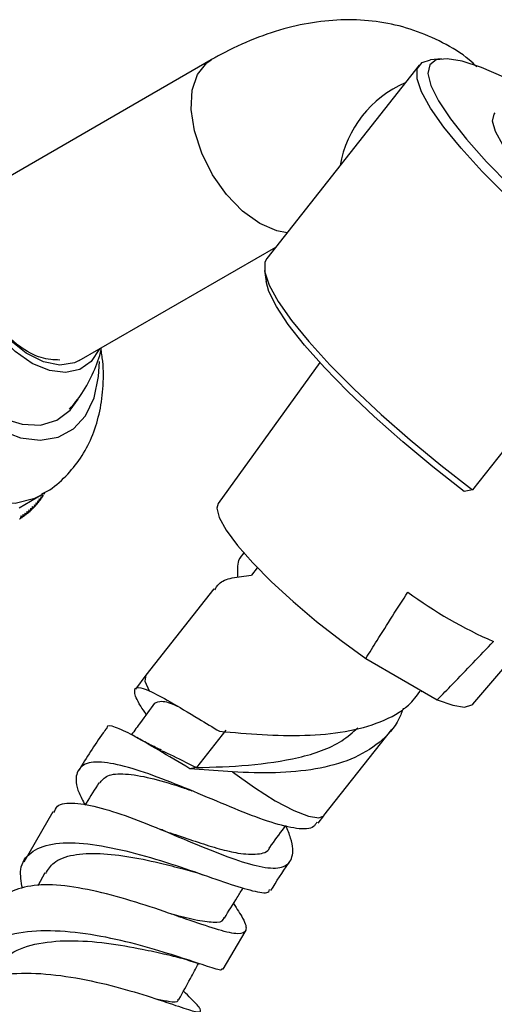
# Model space of a CAD drawing. Units: millimetres. Extents: x 5 to 995, y 5 to 995.
# Drawn here: x 131 to 141, y 239 to 259 of the extents above; entities that cross this region are included whole.
import ezdxf

# ---------------------------------------------------------------- set-up
doc = ezdxf.new("R2010")
doc.units = ezdxf.units.MM

msp = doc.modelspace()

# ---------------------------------------------------------------- linework, layer by layer
at = {"color": 7, "linetype": 'Continuous', "lineweight": 25}
for p, q in [((140, 258.427), (139.775, 258.405)), ((135.258, 258.403), (130.544, 255.682)), ((139.542, 258.298), (136.408, 254.321)), ((132.544, 252.218), (136.591, 254.554)), ((136.359, 254.069), (136.39, 253.845)), ((143.772, 253.54), (140.638, 249.562)), ((137.497, 252.179), (135.406, 249.28)), ((140.642, 245.154), (145.16, 250.411)), ((140.638, 249.562), (140.467, 249.529)), ((131.305, 249.193), (131.776, 249.465)), ((131.69, 249.333), (131.678, 249.271)), ((131.703, 249.302), (131.681, 249.29)), ((131.703, 249.302), (131.69, 249.333)), ((131.722, 249.374), (131.712, 249.313)), ((131.736, 249.345), (131.715, 249.333)), ((131.736, 249.345), (131.722, 249.374)), ((131.754, 249.417), (131.744, 249.355)), ((131.768, 249.389), (131.747, 249.377)), ((131.768, 249.389), (131.754, 249.417)), ((131.785, 249.462), (131.775, 249.399)), ((131.798, 249.434), (131.779, 249.423)), ((131.798, 249.434), (131.785, 249.462)), ((131.827, 249.48), (131.809, 249.47)), ((131.47, 249.115), (131.454, 249.055)), ((131.485, 249.079), (131.47, 249.115)), ((131.51, 249.148), (131.494, 249.087)), ((131.524, 249.112), (131.497, 249.097)), ((131.524, 249.112), (131.51, 249.148)), ((131.548, 249.182), (131.533, 249.121)), ((131.562, 249.147), (131.536, 249.133)), ((131.562, 249.147), (131.548, 249.182)), ((131.585, 249.217), (131.571, 249.156)), ((131.599, 249.184), (131.574, 249.17)), ((131.599, 249.184), (131.585, 249.217)), ((131.621, 249.255), (131.608, 249.193)), ((131.635, 249.222), (131.611, 249.208)), ((131.635, 249.222), (131.621, 249.255)), ((131.656, 249.293), (131.643, 249.231)), ((131.67, 249.261), (131.647, 249.248)), ((131.67, 249.261), (131.656, 249.293)), ((131.347, 249.027), (131.329, 248.967)), ((131.361, 248.988), (131.33, 248.97)), ((131.361, 248.988), (131.347, 249.027)), ((131.389, 249.055), (131.372, 248.995)), ((131.403, 249.017), (131.373, 248.999)), ((131.403, 249.017), (131.389, 249.055)), ((131.43, 249.084), (131.413, 249.024)), ((131.444, 249.047), (131.415, 249.03)), ((131.444, 249.047), (131.43, 249.084)), ((131.485, 249.079), (131.456, 249.063)), ((136.209, 247.959), (136.087, 247.805)), ((135.313, 247.524), (133.915, 245.75)), ((138.442, 246.092), (139.914, 245.243)), ((133.916, 245.752), (133.701, 245.461)), ((139.584, 245.404), (139.6, 245.424)), ((135.564, 244.616), (134.957, 243.847)), ((137.579, 242.861), (138.977, 244.634)), ((134.957, 243.847), (134.821, 243.826)), ((135.697, 243.758), (134.821, 243.826)), ((132.003, 242.937), (131.406, 241.902)), ((137.461, 242.702), (137.577, 242.859)), ((131.838, 241.681), (131.695, 241.415)), ((134.584, 240.787), (134.638, 240.769)), ((135.505, 239.699), (135.959, 240.473))]:
    msp.add_line(p, q, dxfattribs=at)
at = {"color": 7, "linetype": 'Continuous', "lineweight": 25, "flags": 128}
for points in [[(141.644, 257.867), (141.285, 258.048), (140.82, 258.249), (140.427, 258.377), (140.114, 258.429), (139.89, 258.403), (139.758, 258.301), (139.722, 258.124), (139.782, 257.877), (139.937, 257.564), (140.184, 257.193), (140.516, 256.772), (140.928, 256.31), (141.41, 255.817), (141.95, 255.305), (142.538, 254.784), (143.16, 254.266), (143.803, 253.763)], [(143.772, 253.54), (143.122, 254.045), (142.491, 254.565), (141.891, 255.091), (141.336, 255.61), (140.837, 256.112), (140.404, 256.586), (140.047, 257.022), (139.774, 257.411), (139.589, 257.745), (139.498, 258.016), (139.501, 258.22), (139.599, 258.35), (139.775, 258.405)], [(147.122, 252.575), (147.051, 252.503), (146.873, 252.473), (146.605, 252.521), (146.256, 252.647), (145.838, 252.845), (145.363, 253.11), (144.848, 253.434), (144.309, 253.805), (143.763, 254.212), (143.227, 254.641), (142.719, 255.08), (142.256, 255.513), (141.851, 255.927), (141.519, 256.309), (141.269, 256.646), (141.11, 256.928), (141.047, 257.145), (141.082, 257.291), (141.107, 257.316)], [(132.96, 252.458), (132.793, 252.204), (132.555, 252.037), (132.262, 251.972), (131.931, 252.015), (131.578, 252.161), (131.224, 252.404), (130.887, 252.73), (130.586, 253.122), (130.336, 253.559), (130.151, 254.016), (130.041, 254.471), (130.013, 254.897), (130.067, 255.271), (130.2, 255.575), (130.2, 255.575)], [(132.544, 252.218), (132.445, 252.171), (132.146, 252.124), (131.809, 252.193), (131.455, 252.371), (131.107, 252.649), (130.786, 253.008), (130.513, 253.427), (130.305, 253.878), (130.174, 254.334), (130.13, 254.766)], [(136.408, 254.321), (136.367, 254.242), (136.364, 254.039), (136.455, 253.768), (136.639, 253.434), (136.913, 253.045), (137.27, 252.609), (137.702, 252.135), (138.202, 251.633), (138.757, 251.114), (139.357, 250.588), (139.988, 250.067), (140.638, 249.562)], [(140.467, 249.529), (139.824, 250.032), (139.202, 250.55), (138.614, 251.071), (138.073, 251.583), (137.592, 252.076), (137.18, 252.538), (136.847, 252.959), (136.601, 253.33), (136.446, 253.643), (136.39, 253.845)], [(129.63, 251.843), (130.032, 251.409), (130.461, 251.054), (130.9, 250.792), (131.332, 250.633), (131.74, 250.583), (132.11, 250.644), (132.425, 250.814), (132.675, 251.086), (132.85, 251.45), (132.943, 251.892), (132.958, 252.202)], [(129.744, 252.015), (130.13, 251.602), (130.541, 251.272), (130.959, 251.038), (131.368, 250.91), (131.748, 250.894), (132.083, 250.991), (132.358, 251.197), (132.523, 251.425)], [(135.406, 249.28), (135.378, 249.185), (135.423, 248.992), (135.565, 248.733), (135.798, 248.418), (136.114, 248.059), (136.501, 247.669), (136.944, 247.262), (137.427, 246.854), (137.933, 246.459), (138.442, 246.092)], [(139.914, 245.243), (140.236, 245.13), (140.476, 245.094), (140.625, 245.137), (140.642, 245.154)]]:
    msp.add_lwpolyline(points, dxfattribs=at)
at = {"color": 8, "linetype": 'Continuous', "lineweight": 25, "flags": 128}
for points in [[(136.258, 255.038), (135.906, 255.292), (135.577, 255.633), (135.29, 256.039), (135.064, 256.485), (134.913, 256.943), (134.846, 257.383), (134.869, 257.779), (134.978, 258.105), (135.168, 258.341), (135.258, 258.403)], [(136.823, 254.848), (136.61, 254.886), (136.258, 255.038)], [(128.4, 250.87), (128.85, 250.377), (129.328, 249.963), (129.82, 249.638), (130.311, 249.413), (130.785, 249.295), (131.228, 249.288), (131.628, 249.391), (131.778, 249.466)], [(133.916, 245.752), (133.897, 245.629), (133.982, 245.429)], [(135.697, 243.758), (136.15, 243.437), (136.579, 243.168), (136.958, 242.968), (137.264, 242.848), (137.478, 242.816), (137.577, 242.859)]]:
    msp.add_lwpolyline(points, dxfattribs=at)
at = {"color": 8, "linetype": 'Continuous', "lineweight": 25}
msp.add_arc((140.149, 255.847), 2.27, 113.2349, 170.2879, dxfattribs=at)
at = {"color": 7, "linetype": 'Continuous', "lineweight": 25}
for centre, radius, start, end in [((130.439, 250.312), 1.618, 321.4009, 321.8613), ((130.406, 250.337), 1.66, 323.2789, 323.7315), ((130.368, 250.364), 1.706, 325.1242, 325.5687), ((130.327, 250.392), 1.756, 326.9356, 327.3716), ((130.281, 250.42), 1.809, 328.7119, 329.1393), ((130.552, 250.208), 1.464, 311.5853, 312.0774), ((130.536, 250.225), 1.487, 313.5976, 314.0846), ((130.517, 250.244), 1.514, 315.5879, 316.0691), ((130.495, 250.265), 1.545, 317.5534, 318.0282), ((130.469, 250.287), 1.579, 319.4917, 319.9596), ((130.589, 250.16), 1.404, 301.2995, 301.8055), ((130.586, 250.164), 1.409, 303.3754, 303.8803), ((130.582, 250.171), 1.417, 305.4454, 305.9484), ((130.574, 250.181), 1.429, 307.506, 308.0061), ((130.565, 250.193), 1.445, 309.5537, 310.0502), ((144.586, 254.567), 8.853, 233.4072, 246.5982)]:
    msp.add_arc(centre, radius, start, end, dxfattribs=at)
for points, knots in [([(140.727, 258.263), (140.676, 258.311), (140.466, 258.509), (140.03, 258.768), (139.44, 259.028), (138.815, 259.183), (138.169, 259.243), (137.506, 259.207), (136.829, 259.076), (136.14, 258.849), (135.616, 258.605), (135.324, 258.44), (135.258, 258.403)], [0, 0, 0, 0, 0.036546, 0.150161, 0.261769, 0.372638, 0.484282, 0.598241, 0.71577, 0.837564, 0.96345, 1, 1, 1, 1]), ([(132.146, 252.231), (132.02, 252.236), (131.757, 252.245), (131.304, 252.494), (130.86, 252.902), (130.579, 253.295), (130.455, 253.523), (130.434, 253.56)], [0, 0, 0, 0, 0.220524, 0.460297, 0.706019, 0.951576, 1, 1, 1, 1]), ([(131.774, 249.476), (131.812, 249.494), (131.997, 249.583), (132.273, 249.833), (132.583, 250.206), (132.812, 250.64), (132.968, 251.119), (133.041, 251.645), (133.049, 252.103), (133.003, 252.385), (132.988, 252.474)], [0, 0, 0, 0, 0.036207, 0.180332, 0.321773, 0.463965, 0.610381, 0.763844, 0.925411, 1, 1, 1, 1]), ([(132.345, 251.22), (132.434, 251.325), (132.631, 251.559), (132.841, 251.977), (132.969, 252.297), (132.996, 252.468), (132.998, 252.48)], [0, 0, 0, 0, 0.28681, 0.636918, 0.975483, 1, 1, 1, 1]), ([(135.942, 248.276), (135.896, 248.226), (135.787, 248.109), (135.797, 247.891), (135.802, 247.765)], [0, 0, 0, 0, 0.422799, 1, 1, 1, 1]), ([(135.335, 247.507), (135.359, 247.548), (135.428, 247.669), (135.678, 247.759), (135.95, 247.791), (136.088, 247.808)], [0, 0, 0, 0, 0.2096205, 0.6020143, 1, 1, 1, 1]), ([(138.442, 246.092), (138.519, 246.215), (138.804, 246.672), (139.095, 247.127), (139.309, 247.459)], [0, 0, 0, 0, 0.269129, 1, 1, 1, 1]), ([(139.914, 245.243), (140.019, 245.35), (140.407, 245.747), (140.79, 246.149), (141.07, 246.442)], [0, 0, 0, 0, 0.2691294, 1, 1, 1, 1]), ([(133.924, 244.941), (133.883, 245), (133.734, 245.218), (133.66, 245.425), (133.715, 245.529), (133.9, 245.46), (133.982, 245.429)], [0, 0, 0, 0, 0.117442, 0.430286, 0.743861, 1, 1, 1, 1]), ([(133.982, 245.429), (134.116, 245.362), (134.381, 245.229), (134.914, 244.902), (135.288, 244.681), (135.432, 244.596)], [0, 0, 0, 0, 0.381947, 0.7623, 1, 1, 1, 1]), ([(135.432, 244.596), (135.722, 244.57), (136.304, 244.518), (137.196, 244.497), (138.034, 244.569), (138.76, 244.772), (139.286, 245.051), (139.488, 245.321), (139.562, 245.421)], [0, 0, 0, 0, 0.179004, 0.358009, 0.537013, 0.716018, 0.895022, 1, 1, 1, 1]), ([(134.094, 245.174), (133.997, 245.041), (133.839, 244.824), (133.68, 244.607), (133.619, 244.523)], [0, 0, 0, 0, 0.612948, 1, 1, 1, 1]), ([(134.099, 245.17), (134.14, 245.191), (134.225, 245.236), (134.411, 245.185), (134.563, 245.112), (134.564, 245.112)], [0, 0, 0, 0, 0.486878, 0.998272, 1, 1, 1, 1]), ([(139.214, 245.071), (139.186, 244.997), (139.083, 244.716), (138.739, 244.344), (138.16, 243.998), (137.425, 243.801), (136.588, 243.725), (135.994, 243.747), (135.697, 243.758)], [0, 0, 0, 0, 0.066712, 0.25322, 0.439729, 0.626237, 0.812746, 1, 1, 1, 1]), ([(133.111, 244.662), (133.086, 244.628), (132.879, 244.35), (132.694, 244.051), (132.531, 243.789)], [0, 0, 0, 0, 0.1220173, 1, 1, 1, 1]), ([(134.821, 243.826), (134.6, 243.956), (134.158, 244.217), (133.625, 244.533), (133.272, 244.691), (133.106, 244.731), (133.116, 244.663), (133.117, 244.657)], [0, 0, 0, 0, 0.244562, 0.489105, 0.733348, 0.978059, 1, 1, 1, 1]), ([(134.957, 243.847), (135.315, 243.858), (136.025, 243.881), (137.079, 244.031), (137.849, 244.288), (138.172, 244.571), (138.278, 244.664)], [0, 0, 0, 0, 0.28829, 0.573877, 0.860663, 1, 1, 1, 1]), ([(134.24, 244.203), (134.157, 244.243), (133.989, 244.324), (133.816, 244.418), (133.728, 244.466)], [0, 0, 0, 0, 0.492587, 1, 1, 1, 1]), ([(134.246, 244.196), (134.3, 244.171), (134.499, 244.081), (134.764, 243.945), (134.957, 243.847)], [0, 0, 0, 0, 0.272158, 1, 1, 1, 1]), ([(137.431, 242.724), (137.413, 242.691), (137.353, 242.578), (137.04, 242.578), (136.517, 242.701), (135.842, 242.958), (135.089, 243.277), (134.321, 243.596), (133.612, 243.849), (133.031, 243.98), (132.629, 243.948), (132.46, 243.731), (132.476, 243.43), (132.619, 243.166), (132.664, 243.08)], [0, 0, 0, 0, 0.037158, 0.126024, 0.215134, 0.304766, 0.395153, 0.486479, 0.578764, 0.672037, 0.765902, 0.860337, 0.955039, 1, 1, 1, 1]), ([(132.962, 243.528), (133.009, 243.585), (133.111, 243.71), (133.477, 243.736), (133.991, 243.646), (134.478, 243.504), (134.778, 243.401), (134.864, 243.372)], [0, 0, 0, 0, 0.198825, 0.436303, 0.67211, 0.906145, 1, 1, 1, 1]), ([(132.95, 243.538), (132.862, 243.398), (132.767, 243.245), (132.671, 243.091), (132.662, 243.078)], [0, 0, 0, 0, 0.911565, 1, 1, 1, 1]), ([(132.024, 242.925), (132.043, 242.973), (132.096, 243.107), (132.428, 243.138), (132.967, 243.04), (133.653, 242.807), (134.406, 242.501), (135.161, 242.181), (135.847, 241.917), (136.402, 241.769), (136.782, 241.78), (136.952, 241.988), (136.948, 242.29), (136.832, 242.568), (136.794, 242.657)], [0, 0, 0, 0, 0.049626, 0.140648, 0.230945, 0.320639, 0.410211, 0.499828, 0.589748, 0.680209, 0.771415, 0.863385, 0.956112, 1, 1, 1, 1]), ([(136.466, 242.207), (136.565, 242.342), (136.673, 242.491), (136.781, 242.639), (136.791, 242.652)], [0, 0, 0, 0, 0.91092, 1, 1, 1, 1]), ([(134.311, 242.542), (134.298, 242.546), (134.271, 242.555), (134.24, 242.568), (134.225, 242.574)], [0, 0, 0, 0, 0.499782, 1, 1, 1, 1]), ([(134.31, 242.541), (134.382, 242.517), (134.61, 242.442), (134.996, 242.309), (135.436, 242.172), (135.868, 242.069), (136.227, 242.059), (136.434, 242.109), (136.46, 242.206), (136.462, 242.211)], [0, 0, 0, 0, 0.072792, 0.233056, 0.39368, 0.554947, 0.770809, 0.988052, 1, 1, 1, 1]), ([(131.373, 241.365), (131.35, 241.502), (131.299, 241.81), (131.516, 242.123), (131.96, 242.303), (132.609, 242.31), (133.389, 242.175), (134.221, 241.942), (135.016, 241.672), (135.699, 241.429), (136.186, 241.29), (136.44, 241.251), (136.455, 241.323), (136.458, 241.338)], [0, 0, 0, 0, 0.0809325, 0.1822391, 0.2833585, 0.3841815, 0.4844399, 0.5841459, 0.6829854, 0.7809457, 0.8780231, 0.9743366, 1, 1, 1, 1]), ([(131.855, 241.669), (131.903, 241.749), (132.015, 241.932), (132.404, 242.069), (132.955, 242.098), (133.599, 242.021), (134.223, 241.885), (134.585, 241.79), (134.739, 241.75)], [0, 0, 0, 0, 0.140622, 0.324023, 0.506255, 0.687285, 0.866948, 1, 1, 1, 1]), ([(136.489, 241.318), (136.605, 241.508), (136.728, 241.707), (136.865, 241.893), (136.871, 241.901)], [0, 0, 0, 0, 0.955666, 1, 1, 1, 1]), ([(134.734, 241.752), (134.797, 241.735), (134.926, 241.7), (135.07, 241.651), (135.142, 241.626)], [0, 0, 0, 0, 0.4950666, 1, 1, 1, 1]), ([(135.717, 241.05), (135.789, 240.944), (135.961, 240.691), (136.005, 240.48), (135.844, 240.404), (135.446, 240.493), (134.85, 240.694), (134.112, 240.954), (133.305, 241.208), (132.511, 241.393), (131.803, 241.464), (131.274, 241.372), (130.983, 241.218), (130.95, 241.053), (130.945, 241.024)], [0, 0, 0, 0, 0.066925, 0.160007, 0.252814, 0.34512, 0.436862, 0.528075, 0.618801, 0.709167, 0.799411, 0.889761, 0.980461, 1, 1, 1, 1]), ([(135.532, 240.754), (135.621, 240.896), (135.75, 241.102), (135.878, 241.309), (135.919, 241.374)], [0, 0, 0, 0, 0.68675, 1, 1, 1, 1]), ([(134.437, 240.842), (134.606, 240.798), (134.962, 240.706), (135.32, 240.661), (135.512, 240.674), (135.519, 240.752), (135.52, 240.763)], [0, 0, 0, 0, 0.295418, 0.619375, 0.944842, 1, 1, 1, 1]), ([(135.48, 239.714), (135.482, 239.705), (135.488, 239.662), (135.258, 239.734), (134.79, 239.89), (134.11, 240.111), (133.306, 240.325), (132.452, 240.475), (131.639, 240.509), (130.947, 240.394), (130.464, 240.109), (130.223, 239.742), (130.254, 239.435), (130.265, 239.321)], [0, 0, 0, 0, 0.02738, 0.126412, 0.225726, 0.325544, 0.426024, 0.52722, 0.629159, 0.731886, 0.835199, 0.939073, 1, 1, 1, 1]), ([(130.77, 239.612), (130.86, 239.747), (131.042, 240.021), (131.608, 240.238), (132.322, 240.309), (133.103, 240.251), (133.812, 240.124), (134.159, 240.047), (134.308, 240.014)], [0, 0, 0, 0, 0.171346, 0.34767, 0.522952, 0.696863, 0.869712, 1, 1, 1, 1]), ([(134.3, 240.016), (134.42, 239.987), (134.667, 239.928), (134.905, 239.85), (135.027, 239.81)], [0, 0, 0, 0, 0.4852707, 1, 1, 1, 1]), ([(134.597, 239.077), (134.675, 239.222), (134.809, 239.47), (134.943, 239.718), (134.998, 239.821)], [0, 0, 0, 0, 0.584118, 1, 1, 1, 1]), ([(129.93, 238.927), (129.953, 239), (130.024, 239.234), (130.417, 239.474), (131.052, 239.63), (131.843, 239.623), (132.69, 239.495), (133.508, 239.29), (134.212, 239.066), (134.734, 238.886), (135.029, 238.8), (135.065, 238.863), (134.934, 239.014), (134.745, 239.198), (134.69, 239.251)], [0, 0, 0, 0, 0.042575, 0.135644, 0.22809, 0.319949, 0.411485, 0.502848, 0.594233, 0.685849, 0.777815, 0.87018, 0.962982, 1, 1, 1, 1]), ([(134.118, 239.093), (134.212, 239.074), (134.442, 239.029), (134.586, 239.02), (134.581, 239.077), (134.58, 239.088)], [0, 0, 0, 0, 0.359933, 0.876462, 1, 1, 1, 1])]:
    msp.add_open_spline(points, degree=3, knots=knots, dxfattribs=at)

doc.saveas('drawing.dxf')
